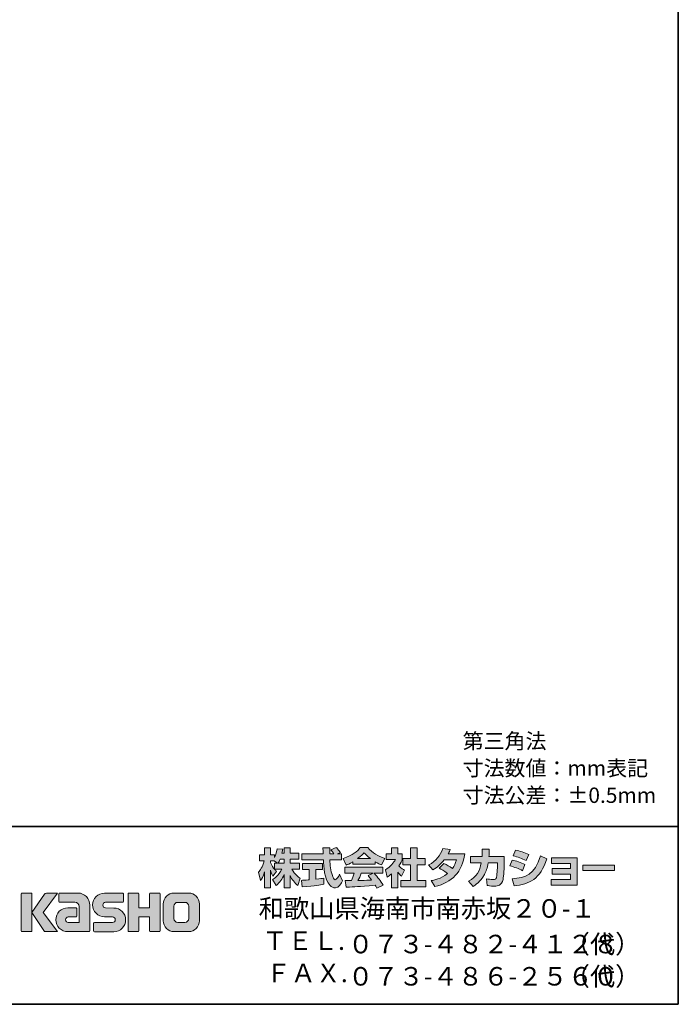
# Model space of a CAD drawing. Units: inches. Extents: x -46 to 344, y -33 to 243.
# Drawn here: x 251 to 344, y -33 to 105 of the extents above; entities that cross this region are included whole.
import ezdxf

# ---------------------------------------------------------------- set-up
doc = ezdxf.new("R2010")
doc.units = ezdxf.units.IN
doc.header["$MEASUREMENT"] = 0
doc.layers.add('フォーマット', color=7, linetype='Continuous')

msp = doc.modelspace()

# ---------------------------------------------------------------- hatches: boundary and pattern name
at = {"layer": 'フォーマット'}
h = msp.add_hatch(color=7, dxfattribs=at)
h.dxf.hatch_style = 2
edge = h.paths.add_edge_path()
edge.add_spline(control_points=[(287.24, -13.58), (287.33, -13.45), (287.44, -13.26), (287.54, -13.02), (287.54, -13.02), (288.1, -13.02), (288.1, -13.02), (288.1, -13.02), (288.1, -13.58), (288.1, -13.58), (288.1, -13.58), (287.24, -13.58), (287.24, -13.58)], knot_values=[0, 0, 0, 0, 1, 1, 1, 2, 2, 2, 3, 3, 3, 4, 4, 4, 4], degree=3, periodic=1)
edge = h.paths.add_edge_path()
edge.add_spline(control_points=[(286.73, -13.58), (286.73, -13.58), (286.73, -14.41), (286.73, -14.41), (286.63, -14.28), (286.32, -13.87), (286.17, -13.49), (286.17, -13.49), (286.17, -13.23), (286.17, -13.23), (286.17, -13.23), (286.71, -13.23), (286.71, -13.23), (286.71, -13.23), (287.17, -13.58), (287.17, -13.58), (287.17, -13.58), (286.73, -13.58), (286.73, -13.58)], knot_values=[0, 0, 0, 0, 0.352778, 0.352778, 0.352778, 0.705556, 0.705556, 0.705556, 1.058333, 1.058333, 1.058333, 1.411111, 1.411111, 1.411111, 1.763889, 1.763889, 1.763889, 2.116667, 2.116667, 2.116667, 2.116667], degree=3, periodic=0)
edge.add_line((286.73, -13.58), (286.73, -13.58))
edge = h.paths.add_edge_path()
edge.add_spline(control_points=[(287.79, -12.18), (287.85, -11.91), (287.88, -11.76), (287.91, -11.61), (287.91, -11.61), (287.11, -11.54), (287.11, -11.54), (287.03, -12.15), (286.84, -12.56), (286.73, -12.78), (286.73, -12.78), (286.73, -12.41), (286.73, -12.41), (286.73, -12.41), (286.17, -12.41), (286.17, -12.41), (286.17, -12.41), (286.17, -11.43), (286.17, -11.43), (286.17, -11.43), (285.35, -11.43), (285.35, -11.43), (285.35, -11.43), (285.35, -12.41), (285.35, -12.41), (285.35, -12.41), (284.62, -12.41), (284.62, -12.41), (284.62, -12.41), (284.62, -13.23), (284.62, -13.23), (284.62, -13.23), (285.28, -13.23), (285.28, -13.23), (285.02, -14.16), (284.75, -14.55), (284.51, -14.85), (284.51, -14.85), (284.79, -16.02), (284.79, -16.02), (284.93, -15.82), (285.15, -15.48), (285.35, -14.8), (285.35, -14.8), (285.35, -17.05), (285.35, -17.05), (285.35, -17.05), (286.17, -17.05), (286.17, -17.05), (286.17, -17.05), (286.17, -14.57), (286.17, -14.57), (286.23, -14.82), (286.26, -14.94), (286.5, -15.41), (286.5, -15.41), (287.02, -14.73), (287.02, -14.73), (286.93, -14.65), (286.86, -14.58), (286.74, -14.43), (286.74, -14.43), (287.79, -14.43), (287.79, -14.43), (287.31, -15.32), (286.7, -15.73), (286.46, -15.88), (286.46, -15.88), (286.98, -16.72), (286.98, -16.72), (287.45, -16.28), (287.83, -15.78), (288.1, -15.19), (288.1, -15.19), (288.1, -17.05), (288.1, -17.05), (288.1, -17.05), (288.95, -17.05), (288.95, -17.05), (288.95, -17.05), (288.95, -15.33), (288.95, -15.33), (289.2, -15.86), (289.54, -16.34), (290, -16.71), (290, -16.71), (290.35, -15.7), (290.35, -15.7), (290.09, -15.52), (289.63, -15.19), (289.19, -14.43), (289.19, -14.43), (290.24, -14.43), (290.24, -14.43), (290.24, -14.43), (290.24, -13.58), (290.24, -13.58), (290.24, -13.58), (288.95, -13.58), (288.95, -13.58), (288.95, -13.58), (288.95, -13.02), (288.95, -13.02), (288.95, -13.02), (290.16, -13.02), (290.16, -13.02), (290.16, -13.02), (290.16, -12.18), (290.16, -12.18), (290.16, -12.18), (288.95, -12.18), (288.95, -12.18), (288.95, -12.18), (288.95, -11.43), (288.95, -11.43), (288.95, -11.43), (288.1, -11.43), (288.1, -11.43), (288.1, -11.43), (288.1, -12.18), (288.1, -12.18), (288.1, -12.18), (287.79, -12.18), (287.79, -12.18)], knot_values=[0, 0, 0, 0, 0.352778, 0.352778, 0.352778, 0.705556, 0.705556, 0.705556, 1.058333, 1.058333, 1.058333, 1.411111, 1.411111, 1.411111, 1.763889, 1.763889, 1.763889, 2.116667, 2.116667, 2.116667, 2.469444, 2.469444, 2.469444, 2.822222, 2.822222, 2.822222, 3.175, 3.175, 3.175, 3.527778, 3.527778, 3.527778, 3.880556, 3.880556, 3.880556, 4.233333, 4.233333, 4.233333, 4.586111, 4.586111, 4.586111, 4.938889, 4.938889, 4.938889, 5.291667, 5.291667, 5.291667, 5.644444, 5.644444, 5.644444, 5.997222, 5.997222, 5.997222, 6.35, 6.35, 6.35, 6.702778, 6.702778, 6.702778, 7.055556, 7.055556, 7.055556, 7.408333, 7.408333, 7.408333, 7.761111, 7.761111, 7.761111, 8.113889, 8.113889, 8.113889, 8.466667, 8.466667, 8.466667, 8.819444, 8.819444, 8.819444, 9.172222, 9.172222, 9.172222, 9.525, 9.525, 9.525, 9.877778, 9.877778, 9.877778, 10.230556, 10.230556, 10.230556, 10.583333, 10.583333, 10.583333, 10.936111, 10.936111, 10.936111, 11.288889, 11.288889, 11.288889, 11.641667, 11.641667, 11.641667, 11.994444, 11.994444, 11.994444, 12.347222, 12.347222, 12.347222, 12.7, 12.7, 12.7, 13.052778, 13.052778, 13.052778, 13.405556, 13.405556, 13.405556, 13.758333, 13.758333, 13.758333, 14.111111, 14.111111, 14.111111, 14.463889, 14.463889, 14.463889, 14.463889], degree=3, periodic=0)
edge.add_line((287.79, -12.18), (287.79, -12.18))
h = msp.add_hatch(color=7, dxfattribs=at)
h.dxf.hatch_style = 2
edge = h.paths.add_edge_path()
edge.add_spline(control_points=[(290.52, -15.99), (290.64, -15.98), (290.7, -15.98), (290.77, -15.97), (290.9, -15.97), (291.5, -15.92), (291.63, -15.91), (291.63, -15.91), (291.63, -14.48), (291.63, -14.48), (291.63, -14.48), (290.69, -14.48), (290.69, -14.48), (290.69, -14.48), (290.69, -13.62), (290.69, -13.62), (290.69, -13.62), (293.47, -13.62), (293.47, -13.62), (293.47, -13.62), (293.47, -14.48), (293.47, -14.48), (293.47, -14.48), (292.54, -14.48), (292.54, -14.48), (292.54, -14.48), (292.54, -15.83), (292.54, -15.83), (293.21, -15.77), (293.46, -15.72), (293.68, -15.68), (293.68, -15.68), (293.69, -16.52), (293.69, -16.52), (293.01, -16.66), (292.64, -16.71), (290.62, -16.92), (290.62, -16.92), (290.52, -15.99), (290.52, -15.99)], knot_values=[0, 0, 0, 0, 1, 1, 1, 2, 2, 2, 3, 3, 3, 4, 4, 4, 5, 5, 5, 6, 6, 6, 7, 7, 7, 8, 8, 8, 9, 9, 9, 10, 10, 10, 11, 11, 11, 12, 12, 12, 13, 13, 13, 13], degree=3, periodic=1)
edge = h.paths.add_edge_path()
edge.add_spline(control_points=[(295.62, -12.24), (295.62, -12.24), (296.17, -12.24), (296.17, -12.24), (296.17, -12.24), (296.17, -13.1), (296.17, -13.1), (296.17, -13.1), (294.52, -13.1), (294.52, -13.1), (294.56, -13.85), (294.64, -14.6), (294.88, -15.31), (294.94, -15.49), (295.1, -15.91), (295.27, -15.91), (295.44, -15.91), (295.76, -15.5), (295.9, -15.1), (295.9, -15.1), (296.28, -16.05), (296.28, -16.05), (296.15, -16.4), (295.85, -17.06), (295.3, -17.06), (295.02, -17.06), (294.73, -16.91), (294.57, -16.73), (293.71, -15.78), (293.65, -14.06), (293.62, -13.1), (293.62, -13.1), (290.58, -13.1), (290.58, -13.1), (290.58, -13.1), (290.58, -12.24), (290.58, -12.24), (290.58, -12.24), (293.59, -12.24), (293.59, -12.24), (293.58, -12.15), (293.57, -11.72), (293.56, -11.62), (293.56, -11.57), (293.56, -11.52), (293.56, -11.42), (293.56, -11.42), (294.51, -11.42), (294.51, -11.42), (294.5, -11.88), (294.5, -12.02), (294.51, -12.24), (294.51, -12.24), (295.09, -12.24), (295.09, -12.24), (294.93, -12.02), (294.8, -11.83), (294.65, -11.69), (294.65, -11.69), (295.42, -11.38), (295.42, -11.38), (295.51, -11.45), (295.59, -11.5), (296, -12.08), (296, -12.08), (295.62, -12.24), (295.62, -12.24)], knot_values=[0, 0, 0, 0, 0.352778, 0.352778, 0.352778, 0.705556, 0.705556, 0.705556, 1.058333, 1.058333, 1.058333, 1.411111, 1.411111, 1.411111, 1.763889, 1.763889, 1.763889, 2.116667, 2.116667, 2.116667, 2.469444, 2.469444, 2.469444, 2.822222, 2.822222, 2.822222, 3.175, 3.175, 3.175, 3.527778, 3.527778, 3.527778, 3.880556, 3.880556, 3.880556, 4.233333, 4.233333, 4.233333, 4.586111, 4.586111, 4.586111, 4.938889, 4.938889, 4.938889, 5.291667, 5.291667, 5.291667, 5.644444, 5.644444, 5.644444, 5.997222, 5.997222, 5.997222, 6.35, 6.35, 6.35, 6.702778, 6.702778, 6.702778, 7.055556, 7.055556, 7.055556, 7.408333, 7.408333, 7.408333, 7.761111, 7.761111, 7.761111, 7.761111], degree=3, periodic=0)
edge.add_line((295.62, -12.24), (295.62, -12.24))
h = msp.add_hatch(color=7, dxfattribs=at)
h.dxf.hatch_style = 2
edge = h.paths.add_edge_path()
edge.add_spline(control_points=[(298.41, -12.94), (298.97, -12.51), (299.17, -12.28), (299.32, -12.1), (299.5, -12.29), (299.73, -12.54), (300.25, -12.94), (300.25, -12.94), (298.41, -12.94), (298.41, -12.94)], knot_values=[0, 0, 0, 0, 1, 1, 1, 2, 2, 2, 3, 3, 3, 3], degree=3, periodic=1)
edge = h.paths.add_edge_path()
edge.add_spline(control_points=[(299.91, -15.33), (300.06, -15.51), (300.16, -15.64), (300.4, -15.95), (300.21, -15.96), (299.27, -16), (299.06, -16.01), (298.96, -16.02), (298.91, -16.02), (298.48, -16.02), (298.66, -15.66), (298.78, -15.39), (298.95, -15), (298.95, -15), (300.61, -15), (300.61, -15), (300.61, -15), (299.91, -15.33), (299.91, -15.33)], knot_values=[0, 0, 0, 0, 0.352778, 0.352778, 0.352778, 0.705556, 0.705556, 0.705556, 1.058333, 1.058333, 1.058333, 1.411111, 1.411111, 1.411111, 1.763889, 1.763889, 1.763889, 2.116667, 2.116667, 2.116667, 2.116667], degree=3, periodic=0)
edge.add_line((299.91, -15.33), (299.91, -15.33))
edge = h.paths.add_edge_path()
edge.add_spline(control_points=[(302, -16.65), (301.65, -16.09), (301.27, -15.56), (300.76, -15), (300.76, -15), (301.98, -15), (301.98, -15), (301.98, -15), (301.98, -14.15), (301.98, -14.15), (301.98, -14.15), (296.63, -14.15), (296.63, -14.15), (296.63, -14.15), (296.63, -15), (296.63, -15), (296.63, -15), (297.95, -15), (297.95, -15), (297.83, -15.39), (297.69, -15.71), (297.55, -16.02), (297.44, -16.02), (296.98, -16.03), (296.88, -16.03), (296.83, -16.03), (296.79, -16.03), (296.67, -16.02), (296.67, -16.02), (296.82, -16.94), (296.82, -16.94), (298.16, -16.9), (298.37, -16.88), (300.9, -16.68), (301.02, -16.87), (301.07, -16.95), (301.15, -17.1), (301.15, -17.1), (302, -16.65), (302, -16.65)], knot_values=[0, 0, 0, 0, 0.352778, 0.352778, 0.352778, 0.705556, 0.705556, 0.705556, 1.058333, 1.058333, 1.058333, 1.411111, 1.411111, 1.411111, 1.763889, 1.763889, 1.763889, 2.116667, 2.116667, 2.116667, 2.469444, 2.469444, 2.469444, 2.822222, 2.822222, 2.822222, 3.175, 3.175, 3.175, 3.527778, 3.527778, 3.527778, 3.880556, 3.880556, 3.880556, 4.233333, 4.233333, 4.233333, 4.586111, 4.586111, 4.586111, 4.586111], degree=3, periodic=0)
edge.add_line((302, -16.65), (302, -16.65))
edge = h.paths.add_edge_path()
edge.add_spline(control_points=[(297.74, -13.73), (297.74, -13.73), (300.89, -13.73), (300.89, -13.73), (300.89, -13.73), (300.89, -13.37), (300.89, -13.37), (301.31, -13.62), (301.57, -13.74), (301.78, -13.83), (301.78, -13.83), (302.24, -12.93), (302.24, -12.93), (301.34, -12.59), (300.48, -12.11), (299.85, -11.38), (299.85, -11.38), (298.8, -11.38), (298.8, -11.38), (298.42, -11.92), (297.76, -12.4), (296.38, -12.94), (296.38, -12.94), (296.83, -13.84), (296.83, -13.84), (297.01, -13.77), (297.27, -13.67), (297.74, -13.39), (297.74, -13.39), (297.74, -13.73), (297.74, -13.73)], knot_values=[0, 0, 0, 0, 0.352778, 0.352778, 0.352778, 0.705556, 0.705556, 0.705556, 1.058333, 1.058333, 1.058333, 1.411111, 1.411111, 1.411111, 1.763889, 1.763889, 1.763889, 2.116667, 2.116667, 2.116667, 2.469444, 2.469444, 2.469444, 2.822222, 2.822222, 2.822222, 3.175, 3.175, 3.175, 3.527778, 3.527778, 3.527778, 3.527778], degree=3, periodic=0)
edge.add_line((297.74, -13.73), (297.74, -13.73))
h = msp.add_hatch(color=7, dxfattribs=at)
h.dxf.hatch_style = 2
h.paths.add_polyline_path([(305.86, -11.43), (306.79, -11.43), (306.79, -12.9), (307.94, -12.9), (307.94, -13.81), (306.79, -13.81), (306.79, -15.99), (308.03, -15.99), (308.03, -16.89), (304.5, -16.89), (304.5, -15.99), (305.86, -15.99), (305.86, -13.81), (304.79, -13.81), (304.79, -12.9), (305.86, -12.9)])
edge = h.paths.add_edge_path()
edge.add_spline(control_points=[(304.1, -17.06), (304.1, -17.06), (303.2, -17.06), (303.2, -17.06), (303.2, -17.06), (303.2, -15.07), (303.2, -15.07), (302.95, -15.28), (302.79, -15.4), (302.57, -15.55), (302.57, -15.55), (302.34, -14.5), (302.34, -14.5), (303.01, -14.1), (303.55, -13.46), (303.75, -13.07), (303.75, -13.07), (302.45, -13.07), (302.45, -13.07), (302.45, -13.07), (302.45, -12.24), (302.45, -12.24), (302.45, -12.24), (303.2, -12.24), (303.2, -12.24), (303.2, -12.24), (303.2, -11.42), (303.2, -11.42), (303.2, -11.42), (304.1, -11.42), (304.1, -11.42), (304.1, -11.42), (304.1, -12.24), (304.1, -12.24), (304.1, -12.24), (304.7, -12.24), (304.7, -12.24), (304.7, -12.24), (304.7, -13.08), (304.7, -13.08), (304.61, -13.29), (304.5, -13.55), (304.23, -13.93), (304.56, -14.3), (304.85, -14.47), (305.04, -14.57), (305.04, -14.57), (304.6, -15.42), (304.6, -15.42), (304.42, -15.26), (304.29, -15.11), (304.1, -14.85), (304.1, -14.85), (304.1, -17.06), (304.1, -17.06)], knot_values=[0, 0, 0, 0, 0.352778, 0.352778, 0.352778, 0.705556, 0.705556, 0.705556, 1.058333, 1.058333, 1.058333, 1.411111, 1.411111, 1.411111, 1.763889, 1.763889, 1.763889, 2.116667, 2.116667, 2.116667, 2.469444, 2.469444, 2.469444, 2.822222, 2.822222, 2.822222, 3.175, 3.175, 3.175, 3.527778, 3.527778, 3.527778, 3.880556, 3.880556, 3.880556, 4.233333, 4.233333, 4.233333, 4.586111, 4.586111, 4.586111, 4.938889, 4.938889, 4.938889, 5.291667, 5.291667, 5.291667, 5.644444, 5.644444, 5.644444, 5.997222, 5.997222, 5.997222, 6.35, 6.35, 6.35, 6.35], degree=3, periodic=0)
edge.add_line((304.1, -17.06), (304.1, -17.06))
h = msp.add_hatch(color=7, dxfattribs=at)
h.dxf.hatch_style = 2
edge = h.paths.add_edge_path()
edge.add_spline(control_points=[(310.54, -13.64), (311, -13.83), (311.35, -14), (311.77, -14.33), (312.02, -13.97), (312.18, -13.64), (312.33, -13.11), (312.33, -13.11), (310.61, -13.11), (310.61, -13.11), (310.14, -13.71), (309.62, -14.16), (309.01, -14.51), (309.01, -14.51), (308.41, -13.83), (308.41, -13.83), (309.51, -13.24), (310.03, -12.52), (310.42, -11.52), (310.42, -11.52), (311.43, -11.65), (311.43, -11.65), (311.36, -11.87), (311.32, -11.98), (311.18, -12.25), (311.18, -12.25), (313.5, -12.25), (313.5, -12.25), (313.1, -14.81), (311.75, -16.29), (309.28, -16.87), (309.28, -16.87), (308.78, -16.02), (308.78, -16.02), (309.15, -15.96), (310.09, -15.8), (311.08, -15.03), (310.57, -14.62), (310.15, -14.41), (309.91, -14.28), (309.91, -14.28), (310.54, -13.64), (310.54, -13.64)], knot_values=[0, 0, 0, 0, 1, 1, 1, 2, 2, 2, 3, 3, 3, 4, 4, 4, 5, 5, 5, 6, 6, 6, 7, 7, 7, 8, 8, 8, 9, 9, 9, 10, 10, 10, 11, 11, 11, 12, 12, 12, 13, 13, 13, 14, 14, 14, 14], degree=3, periodic=1)
h = msp.add_hatch(color=7, dxfattribs=at)
h.dxf.hatch_style = 2
edge = h.paths.add_edge_path()
edge.add_spline(control_points=[(319.04, -12.64), (319.04, -12.64), (319.04, -13.55), (319.04, -13.55), (319.04, -14.18), (318.98, -15.39), (318.88, -15.86), (318.68, -16.72), (318.18, -16.8), (317.65, -16.8), (317.07, -16.8), (316.78, -16.73), (316.63, -16.7), (316.63, -16.7), (316.57, -15.77), (316.57, -15.77), (316.79, -15.81), (317.13, -15.87), (317.48, -15.87), (317.77, -15.87), (317.88, -15.8), (317.94, -15.64), (318.04, -15.32), (318.09, -13.98), (318.09, -13.84), (318.09, -13.84), (318.09, -13.53), (318.09, -13.53), (318.09, -13.53), (316.79, -13.53), (316.79, -13.53), (316.67, -14.25), (316.47, -14.78), (316.25, -15.19), (315.7, -16.2), (314.98, -16.65), (314.68, -16.84), (314.68, -16.84), (314.03, -16.12), (314.03, -16.12), (315.23, -15.45), (315.59, -14.7), (315.81, -13.53), (315.81, -13.53), (314.31, -13.53), (314.31, -13.53), (314.31, -13.53), (314.31, -12.64), (314.31, -12.64), (314.31, -12.64), (315.92, -12.64), (315.92, -12.64), (315.94, -12.24), (315.95, -11.99), (315.95, -11.61), (315.95, -11.61), (316.95, -11.62), (316.95, -11.62), (316.94, -12.14), (316.92, -12.34), (316.9, -12.64), (316.9, -12.64), (319.04, -12.64), (319.04, -12.64)], knot_values=[0, 0, 0, 0, 1, 1, 1, 2, 2, 2, 3, 3, 3, 4, 4, 4, 5, 5, 5, 6, 6, 6, 7, 7, 7, 8, 8, 8, 9, 9, 9, 10, 10, 10, 11, 11, 11, 12, 12, 12, 13, 13, 13, 14, 14, 14, 15, 15, 15, 16, 16, 16, 17, 17, 17, 18, 18, 18, 19, 19, 19, 20, 20, 20, 21, 21, 21, 21], degree=3, periodic=1)
h = msp.add_hatch(color=7, dxfattribs=at)
h.dxf.hatch_style = 2
edge = h.paths.add_edge_path()
edge.add_spline(control_points=[(320.16, -15.76), (322.03, -15.59), (323.33, -15.25), (324.14, -12.54), (324.14, -12.54), (325.04, -12.97), (325.04, -12.97), (324.08, -15.83), (322.62, -16.52), (320.42, -16.78), (320.42, -16.78), (320.16, -15.76), (320.16, -15.76)], knot_values=[0, 0, 0, 0, 1, 1, 1, 2, 2, 2, 3, 3, 3, 4, 4, 4, 4], degree=3, periodic=1)
edge = h.paths.add_edge_path()
edge.add_spline(control_points=[(322.12, -13.2), (321.54, -12.91), (320.93, -12.7), (320.3, -12.55), (320.3, -12.55), (320.64, -11.76), (320.64, -11.76), (321.2, -11.87), (321.92, -12.08), (322.49, -12.36), (322.49, -12.36), (322.12, -13.2), (322.12, -13.2)], knot_values=[0, 0, 0, 0, 0.352778, 0.352778, 0.352778, 0.705556, 0.705556, 0.705556, 1.058333, 1.058333, 1.058333, 1.411111, 1.411111, 1.411111, 1.411111], degree=3, periodic=0)
edge.add_line((322.12, -13.2), (322.12, -13.2))
edge = h.paths.add_edge_path()
edge.add_spline(control_points=[(321.6, -14.63), (321.09, -14.35), (320.47, -14.11), (319.85, -13.94), (319.85, -13.94), (320.18, -13.14), (320.18, -13.14), (320.64, -13.24), (321.39, -13.48), (321.96, -13.78), (321.96, -13.78), (321.6, -14.63), (321.6, -14.63)], knot_values=[0, 0, 0, 0, 0.352778, 0.352778, 0.352778, 0.705556, 0.705556, 0.705556, 1.058333, 1.058333, 1.058333, 1.411111, 1.411111, 1.411111, 1.411111], degree=3, periodic=0)
edge.add_line((321.6, -14.63), (321.6, -14.63))
h = msp.add_hatch(color=7, dxfattribs=at)
h.dxf.hatch_style = 2
h.paths.add_polyline_path([(329.28, -12.82), (329.28, -16.68), (325.64, -16.68), (325.64, -15.86), (328.37, -15.86), (328.37, -15.11), (325.8, -15.11), (325.8, -14.33), (328.37, -14.33), (328.37, -13.62), (325.7, -13.62), (325.7, -12.82)])
h = msp.add_hatch(color=7, dxfattribs=at)
h.dxf.hatch_style = 2
h.paths.add_polyline_path([(334.53, -13.86), (334.53, -14.6), (330.12, -14.6), (330.12, -13.86)])
h = msp.add_hatch(color=7, dxfattribs=at)
h.dxf.hatch_style = 2
edge = h.paths.add_edge_path()
edge.add_spline(control_points=[(252.53, -23.2), (252.59, -23.2), (252.64, -23.15), (252.64, -23.09), (252.64, -23.09), (252.64, -17.88), (252.64, -17.88), (252.64, -17.82), (252.59, -17.78), (252.53, -17.78), (252.53, -17.78), (251.24, -17.78), (251.24, -17.78), (251.18, -17.78), (251.13, -17.82), (251.13, -17.88), (251.13, -17.88), (251.13, -23.09), (251.13, -23.09), (251.13, -23.15), (251.18, -23.2), (251.24, -23.2), (251.24, -23.2), (252.53, -23.2), (252.53, -23.2)], knot_values=[0, 0, 0, 0, 1, 1, 1, 2, 2, 2, 3, 3, 3, 4, 4, 4, 5, 5, 5, 6, 6, 6, 7, 7, 7, 8, 8, 8, 8], degree=3, periodic=1)
h = msp.add_hatch(color=7, dxfattribs=at)
h.dxf.hatch_style = 2
edge = h.paths.add_edge_path()
edge.add_spline(control_points=[(254.66, -17.78), (254.55, -17.78), (254.46, -17.83), (254.41, -17.91), (254.41, -17.91), (252.64, -20.49), (252.64, -20.49), (252.64, -20.49), (254.4, -23.2), (254.4, -23.2), (254.4, -23.2), (256.24, -23.2), (256.24, -23.2), (256.24, -23.2), (254.23, -20.49), (254.23, -20.49), (254.23, -20.49), (256.24, -17.78), (256.24, -17.78), (256.24, -17.78), (254.66, -17.78), (254.66, -17.78), (254.66, -17.78), (254.66, -17.78), (254.66, -17.78)], knot_values=[0, 0, 0, 0, 1, 1, 1, 2, 2, 2, 3, 3, 3, 4, 4, 4, 5, 5, 5, 6, 6, 6, 7, 7, 7, 8, 8, 8, 8], degree=3, periodic=1)
h = msp.add_hatch(color=7, dxfattribs=at)
h.dxf.hatch_style = 2
edge = h.paths.add_edge_path()
edge.add_spline(control_points=[(260.78, -23.09), (260.78, -23.15), (260.73, -23.2), (260.67, -23.2), (260.67, -23.2), (257.67, -23.2), (257.67, -23.2), (256.74, -23.2), (255.99, -22.45), (255.99, -21.53), (255.99, -20.6), (256.74, -19.85), (257.67, -19.85), (257.67, -19.85), (258.84, -19.85), (258.84, -19.85), (258.9, -19.85), (258.95, -19.9), (258.95, -19.96), (258.95, -19.96), (258.95, -21.02), (258.95, -21.02), (258.95, -21.08), (258.9, -21.13), (258.84, -21.13), (258.84, -21.13), (257.75, -21.13), (257.75, -21.13), (257.54, -21.13), (257.36, -21.31), (257.36, -21.52), (257.36, -21.74), (257.54, -21.92), (257.75, -21.92), (257.75, -21.92), (259.27, -21.91), (259.27, -21.91), (259.27, -21.91), (259.27, -19.67), (259.27, -19.67), (259.27, -19.34), (259.01, -19.07), (258.68, -19.07), (258.68, -19.07), (256.54, -19.07), (256.54, -19.07), (256.48, -19.07), (256.43, -19.02), (256.43, -18.96), (256.43, -18.96), (256.43, -17.89), (256.43, -17.89), (256.43, -17.83), (256.48, -17.78), (256.54, -17.78), (256.54, -17.78), (259.1, -17.78), (259.1, -17.78), (260.03, -17.78), (260.78, -18.54), (260.78, -19.47), (260.78, -19.47), (260.78, -23.09), (260.78, -23.09)], knot_values=[0, 0, 0, 0, 1, 1, 1, 2, 2, 2, 3, 3, 3, 4, 4, 4, 5, 5, 5, 6, 6, 6, 7, 7, 7, 8, 8, 8, 9, 9, 9, 10, 10, 10, 11, 11, 11, 12, 12, 12, 13, 13, 13, 14, 14, 14, 15, 15, 15, 16, 16, 16, 17, 17, 17, 18, 18, 18, 19, 19, 19, 20, 20, 20, 21, 21, 21, 21], degree=3, periodic=1)
h = msp.add_hatch(color=7, dxfattribs=at)
h.dxf.hatch_style = 2
edge = h.paths.add_edge_path()
edge.add_spline(control_points=[(261.42, -23.21), (261.36, -23.21), (261.31, -23.16), (261.31, -23.1), (261.31, -23.1), (261.31, -22.03), (261.31, -22.03), (261.31, -21.97), (261.36, -21.92), (261.42, -21.92), (261.42, -21.92), (263.96, -21.92), (263.96, -21.92), (264.18, -21.92), (264.35, -21.74), (264.35, -21.53), (264.35, -21.31), (264.18, -21.13), (263.96, -21.13), (263.96, -21.13), (262.83, -21.1), (262.83, -21.1), (261.91, -21.1), (261.17, -20.36), (261.17, -19.45), (261.17, -18.53), (261.91, -17.79), (262.83, -17.79), (262.83, -17.79), (265.4, -17.79), (265.4, -17.79), (265.46, -17.79), (265.51, -17.84), (265.51, -17.9), (265.51, -17.9), (265.51, -18.95), (265.51, -18.95), (265.51, -19.02), (265.46, -19.07), (265.4, -19.07), (265.4, -19.07), (262.99, -19.07), (262.99, -19.07), (262.78, -19.07), (262.6, -19.24), (262.6, -19.46), (262.6, -19.68), (262.78, -19.85), (262.99, -19.85), (262.99, -19.85), (264.14, -19.88), (264.14, -19.88), (265.06, -19.88), (265.81, -20.63), (265.81, -21.54), (265.81, -22.46), (265.06, -23.21), (264.14, -23.21), (264.14, -23.21), (261.42, -23.21), (261.42, -23.21)], knot_values=[0, 0, 0, 0, 1, 1, 1, 2, 2, 2, 3, 3, 3, 4, 4, 4, 5, 5, 5, 6, 6, 6, 7, 7, 7, 8, 8, 8, 9, 9, 9, 10, 10, 10, 11, 11, 11, 12, 12, 12, 13, 13, 13, 14, 14, 14, 15, 15, 15, 16, 16, 16, 17, 17, 17, 18, 18, 18, 19, 19, 19, 20, 20, 20, 20], degree=3, periodic=1)
h = msp.add_hatch(color=7, dxfattribs=at)
h.dxf.hatch_style = 2
edge = h.paths.add_edge_path()
edge.add_spline(control_points=[(270.55, -17.78), (270.55, -17.78), (269.35, -17.78), (269.35, -17.78), (269.29, -17.78), (269.16, -17.83), (269.16, -17.89), (269.16, -17.89), (269.16, -19.84), (269.16, -19.84), (269.16, -19.84), (267.65, -19.84), (267.65, -19.84), (267.65, -19.84), (267.65, -17.89), (267.65, -17.89), (267.65, -17.83), (267.6, -17.78), (267.54, -17.78), (267.54, -17.78), (266.26, -17.78), (266.26, -17.78), (266.2, -17.78), (266.15, -17.83), (266.15, -17.89), (266.15, -17.89), (266.15, -23.09), (266.15, -23.09), (266.15, -23.15), (266.2, -23.2), (266.26, -23.2), (266.26, -23.2), (267.54, -23.2), (267.54, -23.2), (267.6, -23.2), (267.65, -23.15), (267.65, -23.09), (267.65, -23.09), (267.65, -21.13), (267.65, -21.13), (267.65, -21.13), (269.16, -21.13), (269.16, -21.13), (269.16, -21.13), (269.16, -23.09), (269.16, -23.09), (269.16, -23.15), (269.21, -23.2), (269.27, -23.2), (269.27, -23.2), (270.55, -23.2), (270.55, -23.2), (270.61, -23.2), (270.66, -23.15), (270.66, -23.09), (270.66, -23.09), (270.66, -17.89), (270.66, -17.89), (270.66, -17.83), (270.61, -17.78), (270.55, -17.78)], knot_values=[0, 0, 0, 0, 1, 1, 1, 2, 2, 2, 3, 3, 3, 4, 4, 4, 5, 5, 5, 6, 6, 6, 7, 7, 7, 8, 8, 8, 9, 9, 9, 10, 10, 10, 11, 11, 11, 12, 12, 12, 13, 13, 13, 14, 14, 14, 15, 15, 15, 16, 16, 16, 17, 17, 17, 18, 18, 18, 19, 19, 19, 20, 20, 20, 20], degree=3, periodic=1)
h = msp.add_hatch(color=7, dxfattribs=at)
h.dxf.hatch_style = 2
edge = h.paths.add_edge_path()
edge.add_spline(control_points=[(274.68, -21.36), (274.68, -21.66), (274.44, -21.9), (274.13, -21.9), (274.13, -21.9), (273.15, -21.9), (273.15, -21.9), (272.84, -21.9), (272.6, -21.66), (272.6, -21.36), (272.6, -21.36), (272.6, -19.62), (272.6, -19.62), (272.6, -19.32), (272.84, -19.08), (273.15, -19.08), (273.15, -19.08), (274.13, -19.08), (274.13, -19.08), (274.44, -19.08), (274.68, -19.32), (274.68, -19.62), (274.68, -19.62), (274.68, -21.36), (274.68, -21.36)], knot_values=[0, 0, 0, 0, 1, 1, 1, 2, 2, 2, 3, 3, 3, 4, 4, 4, 5, 5, 5, 6, 6, 6, 7, 7, 7, 8, 8, 8, 8], degree=3, periodic=1)
edge = h.paths.add_edge_path()
edge.add_spline(control_points=[(274.65, -17.78), (274.65, -17.78), (272.63, -17.78), (272.63, -17.78), (271.79, -17.78), (271.09, -18.47), (271.09, -19.32), (271.09, -19.32), (271.09, -21.66), (271.09, -21.66), (271.09, -22.51), (271.79, -23.2), (272.63, -23.2), (272.63, -23.2), (274.65, -23.2), (274.65, -23.2), (275.5, -23.2), (276.18, -22.51), (276.18, -21.66), (276.18, -21.66), (276.18, -19.32), (276.18, -19.32), (276.18, -18.47), (275.5, -17.78), (274.65, -17.78)], knot_values=[0, 0, 0, 0, 0.352778, 0.352778, 0.352778, 0.705556, 0.705556, 0.705556, 1.058333, 1.058333, 1.058333, 1.411111, 1.411111, 1.411111, 1.763889, 1.763889, 1.763889, 2.116667, 2.116667, 2.116667, 2.469444, 2.469444, 2.469444, 2.822222, 2.822222, 2.822222, 2.822222], degree=3, periodic=0)
edge.add_line((274.65, -17.78), (274.65, -17.78))

# ---------------------------------------------------------------- linework, layer by layer
at = {"layer": 'フォーマット', "color": 7, "lineweight": 35}
for points in [[(343.52, -33.42), (343.52, 243.44), (-46.37, 243.44)], [(-46.37, -8.44), (343.52, -8.44)], [(343.52, -33.42), (-46.37, -33.42)]]:
    msp.add_lwpolyline(points, dxfattribs=at)
at = {"layer": 'フォーマット', "lineweight": 0}
for points in [[(305.86, -11.43), (306.79, -11.43), (306.79, -12.9), (307.94, -12.9), (307.94, -13.81), (306.79, -13.81), (306.79, -15.99), (308.03, -15.99), (308.03, -16.89), (304.5, -16.89), (304.5, -15.99), (305.86, -15.99), (305.86, -13.81), (304.79, -13.81), (304.79, -12.9), (305.86, -12.9), (305.86, -11.43)], [(329.28, -12.82), (329.28, -16.68), (325.64, -16.68), (325.64, -15.86), (328.37, -15.86), (328.37, -15.11), (325.8, -15.11), (325.8, -14.33), (328.37, -14.33), (328.37, -13.62), (325.7, -13.62), (325.7, -12.82), (329.28, -12.82)], [(334.53, -13.86), (334.53, -14.6), (330.12, -14.6), (330.12, -13.86), (334.53, -13.86)]]:
    msp.add_lwpolyline(points, dxfattribs=at)
for points, knots in [([(287.79, -12.18), (287.85, -11.91), (287.88, -11.76), (287.91, -11.61), (287.91, -11.61), (287.11, -11.54), (287.11, -11.54), (287.03, -12.15), (286.84, -12.56), (286.73, -12.78), (286.73, -12.78), (286.73, -12.41), (286.73, -12.41), (286.73, -12.41), (286.17, -12.41), (286.17, -12.41), (286.17, -12.41), (286.17, -11.43), (286.17, -11.43), (286.17, -11.43), (285.35, -11.43), (285.35, -11.43), (285.35, -11.43), (285.35, -12.41), (285.35, -12.41), (285.35, -12.41), (284.62, -12.41), (284.62, -12.41), (284.62, -12.41), (284.62, -13.23), (284.62, -13.23), (284.62, -13.23), (285.28, -13.23), (285.28, -13.23), (285.02, -14.16), (284.75, -14.55), (284.51, -14.85), (284.51, -14.85), (284.79, -16.02), (284.79, -16.02), (284.93, -15.82), (285.15, -15.48), (285.35, -14.8), (285.35, -14.8), (285.35, -17.05), (285.35, -17.05), (285.35, -17.05), (286.17, -17.05), (286.17, -17.05), (286.17, -17.05), (286.17, -14.57), (286.17, -14.57), (286.23, -14.82), (286.26, -14.94), (286.5, -15.41), (286.5, -15.41), (287.02, -14.73), (287.02, -14.73), (286.93, -14.65), (286.86, -14.58), (286.74, -14.43), (286.74, -14.43), (287.79, -14.43), (287.79, -14.43), (287.31, -15.32), (286.7, -15.73), (286.46, -15.88), (286.46, -15.88), (286.98, -16.72), (286.98, -16.72), (287.45, -16.28), (287.83, -15.78), (288.1, -15.19), (288.1, -15.19), (288.1, -17.05), (288.1, -17.05), (288.1, -17.05), (288.95, -17.05), (288.95, -17.05), (288.95, -17.05), (288.95, -15.33), (288.95, -15.33), (289.2, -15.86), (289.54, -16.34), (290, -16.71), (290, -16.71), (290.35, -15.7), (290.35, -15.7), (290.09, -15.52), (289.63, -15.19), (289.19, -14.43), (289.19, -14.43), (290.24, -14.43), (290.24, -14.43), (290.24, -14.43), (290.24, -13.58), (290.24, -13.58), (290.24, -13.58), (288.95, -13.58), (288.95, -13.58), (288.95, -13.58), (288.95, -13.02), (288.95, -13.02), (288.95, -13.02), (290.16, -13.02), (290.16, -13.02), (290.16, -13.02), (290.16, -12.18), (290.16, -12.18), (290.16, -12.18), (288.95, -12.18), (288.95, -12.18), (288.95, -12.18), (288.95, -11.43), (288.95, -11.43), (288.95, -11.43), (288.1, -11.43), (288.1, -11.43), (288.1, -11.43), (288.1, -12.18), (288.1, -12.18), (288.1, -12.18), (287.79, -12.18), (287.79, -12.18)], [0, 0, 0, 0, 1, 1, 1, 2, 2, 2, 3, 3, 3, 4, 4, 4, 5, 5, 5, 6, 6, 6, 7, 7, 7, 8, 8, 8, 9, 9, 9, 10, 10, 10, 11, 11, 11, 12, 12, 12, 13, 13, 13, 14, 14, 14, 15, 15, 15, 16, 16, 16, 17, 17, 17, 18, 18, 18, 19, 19, 19, 20, 20, 20, 21, 21, 21, 22, 22, 22, 23, 23, 23, 24, 24, 24, 25, 25, 25, 26, 26, 26, 27, 27, 27, 28, 28, 28, 29, 29, 29, 30, 30, 30, 31, 31, 31, 32, 32, 32, 33, 33, 33, 34, 34, 34, 35, 35, 35, 36, 36, 36, 37, 37, 37, 38, 38, 38, 39, 39, 39, 40, 40, 40, 41, 41, 41, 41]), ([(295.62, -12.24), (295.62, -12.24), (296.17, -12.24), (296.17, -12.24), (296.17, -12.24), (296.17, -13.1), (296.17, -13.1), (296.17, -13.1), (294.52, -13.1), (294.52, -13.1), (294.56, -13.85), (294.64, -14.6), (294.88, -15.31), (294.94, -15.49), (295.1, -15.91), (295.27, -15.91), (295.44, -15.91), (295.76, -15.5), (295.9, -15.1), (295.9, -15.1), (296.28, -16.05), (296.28, -16.05), (296.15, -16.4), (295.85, -17.06), (295.3, -17.06), (295.02, -17.06), (294.73, -16.91), (294.57, -16.73), (293.71, -15.78), (293.65, -14.06), (293.62, -13.1), (293.62, -13.1), (290.58, -13.1), (290.58, -13.1), (290.58, -13.1), (290.58, -12.24), (290.58, -12.24), (290.58, -12.24), (293.59, -12.24), (293.59, -12.24), (293.58, -12.15), (293.57, -11.72), (293.56, -11.62), (293.56, -11.57), (293.56, -11.52), (293.56, -11.42), (293.56, -11.42), (294.51, -11.42), (294.51, -11.42), (294.5, -11.88), (294.5, -12.02), (294.51, -12.24), (294.51, -12.24), (295.09, -12.24), (295.09, -12.24), (294.93, -12.02), (294.8, -11.83), (294.65, -11.69), (294.65, -11.69), (295.42, -11.38), (295.42, -11.38), (295.51, -11.45), (295.59, -11.5), (296, -12.08), (296, -12.08), (295.62, -12.24), (295.62, -12.24)], [0, 0, 0, 0, 1, 1, 1, 2, 2, 2, 3, 3, 3, 4, 4, 4, 5, 5, 5, 6, 6, 6, 7, 7, 7, 8, 8, 8, 9, 9, 9, 10, 10, 10, 11, 11, 11, 12, 12, 12, 13, 13, 13, 14, 14, 14, 15, 15, 15, 16, 16, 16, 17, 17, 17, 18, 18, 18, 19, 19, 19, 20, 20, 20, 21, 21, 21, 22, 22, 22, 22]), ([(297.74, -13.73), (297.74, -13.73), (300.89, -13.73), (300.89, -13.73), (300.89, -13.73), (300.89, -13.37), (300.89, -13.37), (301.31, -13.62), (301.57, -13.74), (301.78, -13.83), (301.78, -13.83), (302.24, -12.93), (302.24, -12.93), (301.34, -12.59), (300.48, -12.11), (299.85, -11.38), (299.85, -11.38), (298.8, -11.38), (298.8, -11.38), (298.42, -11.92), (297.76, -12.4), (296.38, -12.94), (296.38, -12.94), (296.83, -13.84), (296.83, -13.84), (297.01, -13.77), (297.27, -13.67), (297.74, -13.39), (297.74, -13.39), (297.74, -13.73), (297.74, -13.73)], [0, 0, 0, 0, 1, 1, 1, 2, 2, 2, 3, 3, 3, 4, 4, 4, 5, 5, 5, 6, 6, 6, 7, 7, 7, 8, 8, 8, 9, 9, 9, 10, 10, 10, 10]), ([(298.41, -12.94), (298.97, -12.51), (299.17, -12.28), (299.32, -12.1), (299.5, -12.29), (299.73, -12.54), (300.25, -12.94), (300.25, -12.94), (298.41, -12.94), (298.41, -12.94)], [0, 0, 0, 0, 1, 1, 1, 2, 2, 2, 3, 3, 3, 3]), ([(304.1, -17.06), (304.1, -17.06), (303.2, -17.06), (303.2, -17.06), (303.2, -17.06), (303.2, -15.07), (303.2, -15.07), (302.95, -15.28), (302.79, -15.4), (302.57, -15.55), (302.57, -15.55), (302.34, -14.5), (302.34, -14.5), (303.01, -14.1), (303.55, -13.46), (303.75, -13.07), (303.75, -13.07), (302.45, -13.07), (302.45, -13.07), (302.45, -13.07), (302.45, -12.24), (302.45, -12.24), (302.45, -12.24), (303.2, -12.24), (303.2, -12.24), (303.2, -12.24), (303.2, -11.42), (303.2, -11.42), (303.2, -11.42), (304.1, -11.42), (304.1, -11.42), (304.1, -11.42), (304.1, -12.24), (304.1, -12.24), (304.1, -12.24), (304.7, -12.24), (304.7, -12.24), (304.7, -12.24), (304.7, -13.08), (304.7, -13.08), (304.61, -13.29), (304.5, -13.55), (304.23, -13.93), (304.56, -14.3), (304.85, -14.47), (305.04, -14.57), (305.04, -14.57), (304.6, -15.42), (304.6, -15.42), (304.42, -15.26), (304.29, -15.11), (304.1, -14.85), (304.1, -14.85), (304.1, -17.06), (304.1, -17.06)], [0, 0, 0, 0, 1, 1, 1, 2, 2, 2, 3, 3, 3, 4, 4, 4, 5, 5, 5, 6, 6, 6, 7, 7, 7, 8, 8, 8, 9, 9, 9, 10, 10, 10, 11, 11, 11, 12, 12, 12, 13, 13, 13, 14, 14, 14, 15, 15, 15, 16, 16, 16, 17, 17, 17, 18, 18, 18, 18]), ([(310.54, -13.64), (311, -13.83), (311.35, -14), (311.77, -14.33), (312.02, -13.97), (312.18, -13.64), (312.33, -13.11), (312.33, -13.11), (310.61, -13.11), (310.61, -13.11), (310.14, -13.71), (309.62, -14.16), (309.01, -14.51), (309.01, -14.51), (308.41, -13.83), (308.41, -13.83), (309.51, -13.24), (310.03, -12.52), (310.42, -11.52), (310.42, -11.52), (311.43, -11.65), (311.43, -11.65), (311.36, -11.87), (311.32, -11.98), (311.18, -12.25), (311.18, -12.25), (313.5, -12.25), (313.5, -12.25), (313.1, -14.81), (311.75, -16.29), (309.28, -16.87), (309.28, -16.87), (308.78, -16.02), (308.78, -16.02), (309.15, -15.96), (310.09, -15.8), (311.08, -15.03), (310.57, -14.62), (310.15, -14.41), (309.91, -14.28), (309.91, -14.28), (310.54, -13.64), (310.54, -13.64)], [0, 0, 0, 0, 1, 1, 1, 2, 2, 2, 3, 3, 3, 4, 4, 4, 5, 5, 5, 6, 6, 6, 7, 7, 7, 8, 8, 8, 9, 9, 9, 10, 10, 10, 11, 11, 11, 12, 12, 12, 13, 13, 13, 14, 14, 14, 14]), ([(319.04, -12.64), (319.04, -12.64), (319.04, -13.55), (319.04, -13.55), (319.04, -14.18), (318.98, -15.39), (318.88, -15.86), (318.68, -16.72), (318.18, -16.8), (317.65, -16.8), (317.07, -16.8), (316.78, -16.73), (316.63, -16.7), (316.63, -16.7), (316.57, -15.77), (316.57, -15.77), (316.79, -15.81), (317.13, -15.87), (317.48, -15.87), (317.77, -15.87), (317.88, -15.8), (317.94, -15.64), (318.04, -15.32), (318.09, -13.98), (318.09, -13.84), (318.09, -13.84), (318.09, -13.53), (318.09, -13.53), (318.09, -13.53), (316.79, -13.53), (316.79, -13.53), (316.67, -14.25), (316.47, -14.78), (316.25, -15.19), (315.7, -16.2), (314.98, -16.65), (314.68, -16.84), (314.68, -16.84), (314.03, -16.12), (314.03, -16.12), (315.23, -15.45), (315.59, -14.7), (315.81, -13.53), (315.81, -13.53), (314.31, -13.53), (314.31, -13.53), (314.31, -13.53), (314.31, -12.64), (314.31, -12.64), (314.31, -12.64), (315.92, -12.64), (315.92, -12.64), (315.94, -12.24), (315.95, -11.99), (315.95, -11.61), (315.95, -11.61), (316.95, -11.62), (316.95, -11.62), (316.94, -12.14), (316.92, -12.34), (316.9, -12.64), (316.9, -12.64), (319.04, -12.64), (319.04, -12.64)], [0, 0, 0, 0, 1, 1, 1, 2, 2, 2, 3, 3, 3, 4, 4, 4, 5, 5, 5, 6, 6, 6, 7, 7, 7, 8, 8, 8, 9, 9, 9, 10, 10, 10, 11, 11, 11, 12, 12, 12, 13, 13, 13, 14, 14, 14, 15, 15, 15, 16, 16, 16, 17, 17, 17, 18, 18, 18, 19, 19, 19, 20, 20, 20, 21, 21, 21, 21]), ([(322.12, -13.2), (321.54, -12.91), (320.93, -12.7), (320.3, -12.55), (320.3, -12.55), (320.64, -11.76), (320.64, -11.76), (321.2, -11.87), (321.92, -12.08), (322.49, -12.36), (322.49, -12.36), (322.12, -13.2), (322.12, -13.2)], [0, 0, 0, 0, 1, 1, 1, 2, 2, 2, 3, 3, 3, 4, 4, 4, 4]), ([(286.73, -13.58), (286.73, -13.58), (286.73, -14.41), (286.73, -14.41), (286.63, -14.28), (286.32, -13.87), (286.17, -13.49), (286.17, -13.49), (286.17, -13.23), (286.17, -13.23), (286.17, -13.23), (286.71, -13.23), (286.71, -13.23), (286.71, -13.23), (287.17, -13.58), (287.17, -13.58), (287.17, -13.58), (286.73, -13.58), (286.73, -13.58)], [0, 0, 0, 0, 1, 1, 1, 2, 2, 2, 3, 3, 3, 4, 4, 4, 5, 5, 5, 6, 6, 6, 6]), ([(287.24, -13.58), (287.33, -13.45), (287.44, -13.26), (287.54, -13.02), (287.54, -13.02), (288.1, -13.02), (288.1, -13.02), (288.1, -13.02), (288.1, -13.58), (288.1, -13.58), (288.1, -13.58), (287.24, -13.58), (287.24, -13.58)], [0, 0, 0, 0, 1, 1, 1, 2, 2, 2, 3, 3, 3, 4, 4, 4, 4]), ([(290.52, -15.99), (290.64, -15.98), (290.7, -15.98), (290.77, -15.97), (290.9, -15.97), (291.5, -15.92), (291.63, -15.91), (291.63, -15.91), (291.63, -14.48), (291.63, -14.48), (291.63, -14.48), (290.69, -14.48), (290.69, -14.48), (290.69, -14.48), (290.69, -13.62), (290.69, -13.62), (290.69, -13.62), (293.47, -13.62), (293.47, -13.62), (293.47, -13.62), (293.47, -14.48), (293.47, -14.48), (293.47, -14.48), (292.54, -14.48), (292.54, -14.48), (292.54, -14.48), (292.54, -15.83), (292.54, -15.83), (293.21, -15.77), (293.46, -15.72), (293.68, -15.68), (293.68, -15.68), (293.69, -16.52), (293.69, -16.52), (293.01, -16.66), (292.64, -16.71), (290.62, -16.92), (290.62, -16.92), (290.52, -15.99), (290.52, -15.99)], [0, 0, 0, 0, 1, 1, 1, 2, 2, 2, 3, 3, 3, 4, 4, 4, 5, 5, 5, 6, 6, 6, 7, 7, 7, 8, 8, 8, 9, 9, 9, 10, 10, 10, 11, 11, 11, 12, 12, 12, 13, 13, 13, 13]), ([(321.6, -14.63), (321.09, -14.35), (320.47, -14.11), (319.85, -13.94), (319.85, -13.94), (320.18, -13.14), (320.18, -13.14), (320.64, -13.24), (321.39, -13.48), (321.96, -13.78), (321.96, -13.78), (321.6, -14.63), (321.6, -14.63)], [0, 0, 0, 0, 1, 1, 1, 2, 2, 2, 3, 3, 3, 4, 4, 4, 4]), ([(320.16, -15.76), (322.03, -15.59), (323.33, -15.25), (324.14, -12.54), (324.14, -12.54), (325.04, -12.97), (325.04, -12.97), (324.08, -15.83), (322.62, -16.52), (320.42, -16.78), (320.42, -16.78), (320.16, -15.76), (320.16, -15.76)], [0, 0, 0, 0, 1, 1, 1, 2, 2, 2, 3, 3, 3, 4, 4, 4, 4]), ([(302, -16.65), (301.65, -16.09), (301.27, -15.56), (300.76, -15), (300.76, -15), (301.98, -15), (301.98, -15), (301.98, -15), (301.98, -14.15), (301.98, -14.15), (301.98, -14.15), (296.63, -14.15), (296.63, -14.15), (296.63, -14.15), (296.63, -15), (296.63, -15), (296.63, -15), (297.95, -15), (297.95, -15), (297.83, -15.39), (297.69, -15.71), (297.55, -16.02), (297.44, -16.02), (296.98, -16.03), (296.88, -16.03), (296.83, -16.03), (296.79, -16.03), (296.67, -16.02), (296.67, -16.02), (296.82, -16.94), (296.82, -16.94), (298.16, -16.9), (298.37, -16.88), (300.9, -16.68), (301.02, -16.87), (301.07, -16.95), (301.15, -17.1), (301.15, -17.1), (302, -16.65), (302, -16.65)], [0, 0, 0, 0, 1, 1, 1, 2, 2, 2, 3, 3, 3, 4, 4, 4, 5, 5, 5, 6, 6, 6, 7, 7, 7, 8, 8, 8, 9, 9, 9, 10, 10, 10, 11, 11, 11, 12, 12, 12, 13, 13, 13, 13]), ([(299.91, -15.33), (300.06, -15.51), (300.16, -15.64), (300.4, -15.95), (300.21, -15.96), (299.27, -16), (299.06, -16.01), (298.96, -16.02), (298.91, -16.02), (298.48, -16.02), (298.66, -15.66), (298.78, -15.39), (298.95, -15), (298.95, -15), (300.61, -15), (300.61, -15), (300.61, -15), (299.91, -15.33), (299.91, -15.33)], [0, 0, 0, 0, 1, 1, 1, 2, 2, 2, 3, 3, 3, 4, 4, 4, 5, 5, 5, 6, 6, 6, 6]), ([(252.53, -23.2), (252.59, -23.2), (252.64, -23.15), (252.64, -23.09), (252.64, -23.09), (252.64, -17.88), (252.64, -17.88), (252.64, -17.82), (252.59, -17.78), (252.53, -17.78), (252.53, -17.78), (251.24, -17.78), (251.24, -17.78), (251.18, -17.78), (251.13, -17.82), (251.13, -17.88), (251.13, -17.88), (251.13, -23.09), (251.13, -23.09), (251.13, -23.15), (251.18, -23.2), (251.24, -23.2), (251.24, -23.2), (252.53, -23.2), (252.53, -23.2)], [0, 0, 0, 0, 1, 1, 1, 2, 2, 2, 3, 3, 3, 4, 4, 4, 5, 5, 5, 6, 6, 6, 7, 7, 7, 8, 8, 8, 8]), ([(254.66, -17.78), (254.55, -17.78), (254.46, -17.83), (254.41, -17.91), (254.41, -17.91), (252.64, -20.49), (252.64, -20.49), (252.64, -20.49), (254.4, -23.2), (254.4, -23.2), (254.4, -23.2), (256.24, -23.2), (256.24, -23.2), (256.24, -23.2), (254.23, -20.49), (254.23, -20.49), (254.23, -20.49), (256.24, -17.78), (256.24, -17.78), (256.24, -17.78), (254.66, -17.78), (254.66, -17.78), (254.66, -17.78), (254.66, -17.78), (254.66, -17.78)], [0, 0, 0, 0, 1, 1, 1, 2, 2, 2, 3, 3, 3, 4, 4, 4, 5, 5, 5, 6, 6, 6, 7, 7, 7, 8, 8, 8, 8]), ([(260.78, -23.09), (260.78, -23.15), (260.73, -23.2), (260.67, -23.2), (260.67, -23.2), (257.67, -23.2), (257.67, -23.2), (256.74, -23.2), (255.99, -22.45), (255.99, -21.53), (255.99, -20.6), (256.74, -19.85), (257.67, -19.85), (257.67, -19.85), (258.84, -19.85), (258.84, -19.85), (258.9, -19.85), (258.95, -19.9), (258.95, -19.96), (258.95, -19.96), (258.95, -21.02), (258.95, -21.02), (258.95, -21.08), (258.9, -21.13), (258.84, -21.13), (258.84, -21.13), (257.75, -21.13), (257.75, -21.13), (257.54, -21.13), (257.36, -21.31), (257.36, -21.52), (257.36, -21.74), (257.54, -21.92), (257.75, -21.92), (257.75, -21.92), (259.27, -21.91), (259.27, -21.91), (259.27, -21.91), (259.27, -19.67), (259.27, -19.67), (259.27, -19.34), (259.01, -19.07), (258.68, -19.07), (258.68, -19.07), (256.54, -19.07), (256.54, -19.07), (256.48, -19.07), (256.43, -19.02), (256.43, -18.96), (256.43, -18.96), (256.43, -17.89), (256.43, -17.89), (256.43, -17.83), (256.48, -17.78), (256.54, -17.78), (256.54, -17.78), (259.1, -17.78), (259.1, -17.78), (260.03, -17.78), (260.78, -18.54), (260.78, -19.47), (260.78, -19.47), (260.78, -23.09), (260.78, -23.09)], [0, 0, 0, 0, 1, 1, 1, 2, 2, 2, 3, 3, 3, 4, 4, 4, 5, 5, 5, 6, 6, 6, 7, 7, 7, 8, 8, 8, 9, 9, 9, 10, 10, 10, 11, 11, 11, 12, 12, 12, 13, 13, 13, 14, 14, 14, 15, 15, 15, 16, 16, 16, 17, 17, 17, 18, 18, 18, 19, 19, 19, 20, 20, 20, 21, 21, 21, 21]), ([(261.42, -23.21), (261.36, -23.21), (261.31, -23.16), (261.31, -23.1), (261.31, -23.1), (261.31, -22.03), (261.31, -22.03), (261.31, -21.97), (261.36, -21.92), (261.42, -21.92), (261.42, -21.92), (263.96, -21.92), (263.96, -21.92), (264.18, -21.92), (264.35, -21.74), (264.35, -21.53), (264.35, -21.31), (264.18, -21.13), (263.96, -21.13), (263.96, -21.13), (262.83, -21.1), (262.83, -21.1), (261.91, -21.1), (261.17, -20.36), (261.17, -19.45), (261.17, -18.53), (261.91, -17.79), (262.83, -17.79), (262.83, -17.79), (265.4, -17.79), (265.4, -17.79), (265.46, -17.79), (265.51, -17.84), (265.51, -17.9), (265.51, -17.9), (265.51, -18.95), (265.51, -18.95), (265.51, -19.02), (265.46, -19.07), (265.4, -19.07), (265.4, -19.07), (262.99, -19.07), (262.99, -19.07), (262.78, -19.07), (262.6, -19.24), (262.6, -19.46), (262.6, -19.68), (262.78, -19.85), (262.99, -19.85), (262.99, -19.85), (264.14, -19.88), (264.14, -19.88), (265.06, -19.88), (265.81, -20.63), (265.81, -21.54), (265.81, -22.46), (265.06, -23.21), (264.14, -23.21), (264.14, -23.21), (261.42, -23.21), (261.42, -23.21)], [0, 0, 0, 0, 1, 1, 1, 2, 2, 2, 3, 3, 3, 4, 4, 4, 5, 5, 5, 6, 6, 6, 7, 7, 7, 8, 8, 8, 9, 9, 9, 10, 10, 10, 11, 11, 11, 12, 12, 12, 13, 13, 13, 14, 14, 14, 15, 15, 15, 16, 16, 16, 17, 17, 17, 18, 18, 18, 19, 19, 19, 20, 20, 20, 20]), ([(270.55, -17.78), (270.55, -17.78), (269.35, -17.78), (269.35, -17.78), (269.29, -17.78), (269.16, -17.83), (269.16, -17.89), (269.16, -17.89), (269.16, -19.84), (269.16, -19.84), (269.16, -19.84), (267.65, -19.84), (267.65, -19.84), (267.65, -19.84), (267.65, -17.89), (267.65, -17.89), (267.65, -17.83), (267.6, -17.78), (267.54, -17.78), (267.54, -17.78), (266.26, -17.78), (266.26, -17.78), (266.2, -17.78), (266.15, -17.83), (266.15, -17.89), (266.15, -17.89), (266.15, -23.09), (266.15, -23.09), (266.15, -23.15), (266.2, -23.2), (266.26, -23.2), (266.26, -23.2), (267.54, -23.2), (267.54, -23.2), (267.6, -23.2), (267.65, -23.15), (267.65, -23.09), (267.65, -23.09), (267.65, -21.13), (267.65, -21.13), (267.65, -21.13), (269.16, -21.13), (269.16, -21.13), (269.16, -21.13), (269.16, -23.09), (269.16, -23.09), (269.16, -23.15), (269.21, -23.2), (269.27, -23.2), (269.27, -23.2), (270.55, -23.2), (270.55, -23.2), (270.61, -23.2), (270.66, -23.15), (270.66, -23.09), (270.66, -23.09), (270.66, -17.89), (270.66, -17.89), (270.66, -17.83), (270.61, -17.78), (270.55, -17.78)], [0, 0, 0, 0, 1, 1, 1, 2, 2, 2, 3, 3, 3, 4, 4, 4, 5, 5, 5, 6, 6, 6, 7, 7, 7, 8, 8, 8, 9, 9, 9, 10, 10, 10, 11, 11, 11, 12, 12, 12, 13, 13, 13, 14, 14, 14, 15, 15, 15, 16, 16, 16, 17, 17, 17, 18, 18, 18, 19, 19, 19, 20, 20, 20, 20]), ([(274.65, -17.78), (274.65, -17.78), (272.63, -17.78), (272.63, -17.78), (271.79, -17.78), (271.09, -18.47), (271.09, -19.32), (271.09, -19.32), (271.09, -21.66), (271.09, -21.66), (271.09, -22.51), (271.79, -23.2), (272.63, -23.2), (272.63, -23.2), (274.65, -23.2), (274.65, -23.2), (275.5, -23.2), (276.18, -22.51), (276.18, -21.66), (276.18, -21.66), (276.18, -19.32), (276.18, -19.32), (276.18, -18.47), (275.5, -17.78), (274.65, -17.78)], [0, 0, 0, 0, 1, 1, 1, 2, 2, 2, 3, 3, 3, 4, 4, 4, 5, 5, 5, 6, 6, 6, 7, 7, 7, 8, 8, 8, 8]), ([(274.68, -21.36), (274.68, -21.66), (274.44, -21.9), (274.13, -21.9), (274.13, -21.9), (273.15, -21.9), (273.15, -21.9), (272.84, -21.9), (272.6, -21.66), (272.6, -21.36), (272.6, -21.36), (272.6, -19.62), (272.6, -19.62), (272.6, -19.32), (272.84, -19.08), (273.15, -19.08), (273.15, -19.08), (274.13, -19.08), (274.13, -19.08), (274.44, -19.08), (274.68, -19.32), (274.68, -19.62), (274.68, -19.62), (274.68, -21.36), (274.68, -21.36)], [0, 0, 0, 0, 1, 1, 1, 2, 2, 2, 3, 3, 3, 4, 4, 4, 5, 5, 5, 6, 6, 6, 7, 7, 7, 8, 8, 8, 8])]:
    msp.add_open_spline(points, degree=3, knots=knots, dxfattribs=at)

# ---------------------------------------------------------------- texts
at = {"layer": 'フォーマット', "color": 7, "attachment_point": 7}
for s, insert, char_height in [('\\fMS Gothic|b0|i0|c0|p34;\\W1;第三角法', (313.2, 2.52), 2.159), ('\\fMS Gothic|b0|i0|c0|p34;\\W1;寸法数値：mm表記', (313.2, -1.29), 2.159), ('\\fMS Gothic|b0|i0|c0|p34;\\W1;寸法公差：±0.5mm', (313.2, -5.1), 2.159), ('\\fHGPGothicE|b0|i0|c0|p34;\\W1;和歌山県海南市南赤坂２０-１', (284.51, -21.24), 2.6042), ('\\fHGPGothicE|b0|i0|c0|p34;\\W1;ＴＥＬ.  ', (285.01, -25.77), 2.6042), ('\\fHGPGothicE|b0|i0|c0|p34;\\W1;（代）', (327.54, -26.25), 2.6042), ('\\fHGPGothicE|b0|i0|c0|p34;\\W1;０７３-４８２-４１２８', (297.08, -26.25), 2.6042), ('\\fHGPGothicE|b0|i0|c0|p34;\\W0.99;ＦＡＸ\\W1;. ', (285.51, -30.31), 2.6042), ('\\fHGPGothicE|b0|i0|c0|p34;\\W1;０７３-４８６-２５６０', (297.08, -30.78), 2.6042), ('\\fHGPGothicE|b0|i0|c0|p34;\\W1;（代）', (327.54, -30.78), 2.6042)]:
    msp.add_mtext(s, dxfattribs=dict(at, insert=insert, char_height=char_height))

doc.saveas('drawing.dxf')
